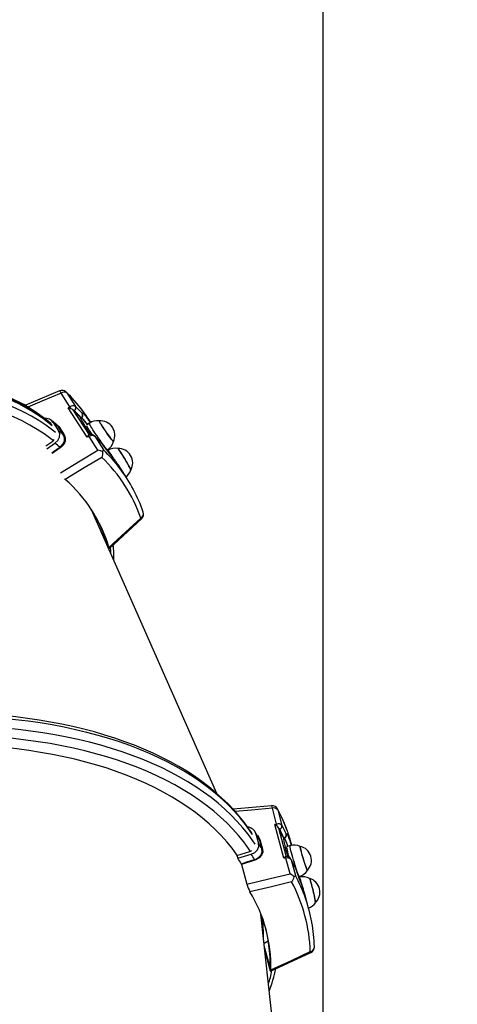
# Model space of a CAD drawing. Units: millimetres. Extents: x 9027 to 32121, y 8309 to 22509.
# Drawn here: x 28994 to 29360, y 13336 to 14159 of the extents above; entities that cross this region are included whole.
import ezdxf

# ---------------------------------------------------------------- set-up
doc = ezdxf.new("R2010")
doc.units = ezdxf.units.MM
doc.header["$LTSCALE"] = 90
doc.header["$PDSIZE"] = -1
doc.linetypes.add('SLD-Сплошная', pattern=[0])
doc.styles.get("Standard").update_dxf_attribs({"font": 'isocpeui.ttf'})
doc.dimstyles.new('ISO-25', dxfattribs={"dimtxt": 2.5, "dimasz": 2.5, "dimexe": 1.25, "dimexo": 0.625, "dimtad": 1, "dimtxsty": 'Standard', "dimcen": 2.5, "dimadec": 0, "dimazin": 0, "dimtfac": 1, "dimtmove": 0, "dimatfit": 3, "dimfxl": 1, "dimarcsym": 0})

# ---------------------------------------------------------------- blocks, each defined once
blk = doc.blocks.new('*D2')
at = {"color": 0, "lineweight": -2, "transparency": 16777216}
for p, q in [((10356.7, 17220.37), (10356.7, 8309.28)), ((30783.24, 13110.78), (30783.24, 8309.28)), ((10626.7, 8399.28), (30513.24, 8399.28))]:
    blk.add_line(p, q, dxfattribs=at)
at = {"color": 0, "transparency": 16777216}
for points in [[(10626.7, 8444.28), (10626.7, 8354.28), (10356.7, 8399.28)], [(30513.24, 8444.28), (30513.24, 8354.28), (30783.24, 8399.28)]]:
    blk.add_solid(points, dxfattribs=at)
at = {"layer": 'Defpoints', "color": 0, "transparency": 16777216}
for p in [(10356.7, 17220.37), (30783.24, 13110.78), (30783.24, 8399.28)]:
    blk.add_point(p, dxfattribs=at)
at = {"color": 0, "transparency": 16777216, "insert": (20569.97, 8661.28), "char_height": 270, "attachment_point": 5}
blk.add_mtext('20,43м', dxfattribs=at)
blk = doc.blocks.new('*D4')
at = {"color": 0, "lineweight": -2, "transparency": 16777216}
for p, q in [((12356.26, 16806.37), (12356.26, 22159.4)), ((29247.89, 13083.43), (29247.89, 22159.4)), ((12626.26, 22069.4), (28977.89, 22069.4))]:
    blk.add_line(p, q, dxfattribs=at)
at = {"color": 0, "transparency": 16777216}
for points in [[(12626.26, 22114.4), (12626.26, 22024.4), (12356.26, 22069.4)], [(28977.89, 22114.4), (28977.89, 22024.4), (29247.89, 22069.4)]]:
    blk.add_solid(points, dxfattribs=at)
at = {"layer": 'Defpoints', "color": 0, "transparency": 16777216}
for p in [(29247.89, 22069.4), (12356.26, 16806.37), (29247.89, 13083.43)]:
    blk.add_point(p, dxfattribs=at)
at = {"color": 0, "transparency": 16777216, "insert": (20802.08, 22331.4), "char_height": 270, "attachment_point": 5}
blk.add_mtext('16,89м', dxfattribs=at)
blk = doc.blocks.new('*D5')
at = {"color": 0, "lineweight": -2, "transparency": 16777216}
for p, q in [((24806.11, 19449.5), (32121.45, 19449.5)), ((32031.45, 11702.81), (32031.45, 19179.5)), ((25435.6, 11432.81), (32121.45, 11432.81))]:
    blk.add_line(p, q, dxfattribs=at)
at = {"color": 0, "transparency": 16777216}
for points in [[(31986.45, 19179.5), (32076.45, 19179.5), (32031.45, 19449.5)], [(31986.45, 11702.81), (32076.45, 11702.81), (32031.45, 11432.81)]]:
    blk.add_solid(points, dxfattribs=at)
at = {"layer": 'Defpoints', "color": 0, "transparency": 16777216}
for p in [(24806.11, 19449.5), (32031.45, 19449.5), (25435.6, 11432.81)]:
    blk.add_point(p, dxfattribs=at)
at = {"color": 0, "transparency": 16777216, "insert": (31769.45, 15441.15), "char_height": 270, "attachment_point": 5, "rotation": 90}
blk.add_mtext('8,02м', dxfattribs=at)

msp = doc.modelspace()

# ---------------------------------------------------------------- linework, layer by layer
at = {"color": 7, "linetype": 'SLD-Сплошная', "lineweight": 25}
for p, q in [((29036.19, 13835.74), (29028.799, 13847.234)), ((29033.458, 13847.458), (29040.792, 13836.052)), ((29034.755, 13834.873), (29036.19, 13835.74)), ((29050.586, 13810.255), (29034.755, 13834.873)), ((29038.708, 13833.203), (29052.21, 13812.207)), ((29039.364, 13832.532), (29038.708, 13833.203)), ((29022.231, 13822.624), (29026.743, 13815.608)), ((29026.342, 13819.133), (29025.017, 13820.476)), ((29044.308, 13827.547), (29045.317, 13826.38)), ((29045.317, 13826.38), (29045.585, 13826.574)), ((29045.705, 13826.034), (29045.769, 13826.08)), ((29052.374, 13821.916), (29049.953, 13820.25)), ((29053.652, 13822.67), (29052.957, 13823.75)), ((29030.854, 13812.117), (29026.342, 13819.133)), ((29026.802, 13819.16), (29031.314, 13812.144)), ((29015.909, 13803.005), (29021.753, 13807.085)), ((29016.951, 13800.62), (29023.584, 13805.252)), ((29021.753, 13807.085), (29023.109, 13808.37)), ((29052.155, 13810.914), (29050.586, 13810.255)), ((29059.546, 13799.42), (29052.155, 13810.914)), ((29056.87, 13811.05), (29064.205, 13799.644)), ((29062.517, 13805.265), (29062.489, 13805.32)), ((29067.094, 13799.271), (29067.681, 13799.674)), ((29067.122, 13799.29), (29067.21, 13799.122)), ((29067.908, 13799.322), (29067.326, 13798.973)), ((29083.704, 13775.936), (29076.37, 13787.342)), ((29032.211, 13774.952), (29031.511, 13775.633)), ((29159.095, 13512.389), (29054.208, 13749.673)), ((29058.539, 13739.877), (29059.166, 13740.537)), ((29068.89, 13717.095), (29096.212, 13742.3)), ((29067.642, 13719.282), (29067.746, 13719.12)), ((29209.028, 13486.927), (29205.49, 13500.126)), ((29209.995, 13498.92), (29213.507, 13485.823)), ((29207.397, 13486.539), (29209.028, 13486.927)), ((29214.977, 13458.268), (29207.397, 13486.539)), ((29210.654, 13483.744), (29217.118, 13459.633)), ((29211.074, 13482.905), (29210.654, 13483.744)), ((29191.738, 13478.686), (29193.898, 13470.629)), ((29194.589, 13474.11), (29193.737, 13475.792)), ((29214.265, 13476.65), (29214.87, 13475.232)), ((29214.87, 13475.232), (29215.185, 13475.335)), ((29215.134, 13474.784), (29215.21, 13474.809)), ((29196.749, 13466.053), (29194.589, 13474.11)), ((29195.036, 13473.995), (29197.197, 13465.938)), ((29220.232, 13468.831), (29217.418, 13467.981)), ((29221.679, 13469.16), (29221.346, 13470.4)), ((29175.82, 13460.714), (29186.548, 13464.032)), ((29175.82, 13460.714), (29176.482, 13458.247)), ((29176.482, 13458.247), (29187.734, 13461.728)), ((29186.548, 13464.032), (29188.232, 13464.843)), ((29216.672, 13458.418), (29214.977, 13458.268)), ((29220.21, 13445.219), (29216.672, 13458.418)), ((29190.781, 13456.58), (29179.719, 13453.143)), ((29179.719, 13453.143), (29184.142, 13436.644)), ((29221.204, 13457.111), (29224.716, 13444.013)), ((29224.821, 13449.881), (29224.811, 13449.942)), ((29227.354, 13442.777), (29228.036, 13442.983)), ((29227.387, 13442.787), (29227.419, 13442.601)), ((29228.145, 13442.578), (29227.484, 13442.423)), ((29236.067, 13415.492), (29232.556, 13428.59)), ((29225.55, 13135.115), (29195.944, 13411.607)), ((29198.536, 13387.401), (29201.912, 13389.25)), ((29198.968, 13383.365), (29203.56, 13366.238)), ((29199.328, 13379.999), (29203.096, 13365.945)), ((29199.847, 13378.066), (29199.553, 13377.906)), ((29204.032, 13363.96), (29237.734, 13379.645))]:
    msp.add_line(p, q, dxfattribs=at)
at = {"color": 8, "linetype": 'SLD-Сплошная', "lineweight": 25}
for p, q in [((29062.517, 13805.265), (29062.297, 13805.55)), ((29028.055, 13801.276), (29021.395, 13796.614)), ((29224.821, 13449.881), (29224.699, 13450.22))]:
    msp.add_line(p, q, dxfattribs=at)
at = {"color": 7, "linetype": 'SLD-Сплошная', "lineweight": 25, "flags": 128}
for points in [[(29020.33, 13821.633), (29016.927, 13824.577), (29007.605, 13831.356), (28997.533, 13837.505), (28986.732, 13843.007), (28975.442, 13847.77), (28963.503, 13851.886), (28950.943, 13855.346), (28937.79, 13858.139), (28921.402, 13860.59), (28904.275, 13862.083), (28886.462, 13862.611), (28868.025, 13862.172), (28849.023, 13860.77), (28829.522, 13858.409), (28812.494, 13855.634), (28795.188, 13852.169), (28777.646, 13848.024), (28759.911, 13843.209), (28742.026, 13837.733), (28724.356, 13831.726), (28706.624, 13825.112), (28688.871, 13817.904), (28671.14, 13810.119), (28650.116, 13800.125), (28629.249, 13789.373), (28608.61, 13777.899), (28588.267, 13765.74), (28577.425, 13758.793)], [(29020.982, 13820.598), (29017.606, 13823.518), (29008.285, 13830.298), (28998.212, 13836.447), (28987.411, 13841.949), (28976.121, 13846.711), (28964.182, 13850.827), (28951.622, 13854.287), (28938.469, 13857.081), (28922.081, 13859.532), (28904.954, 13861.024), (28887.142, 13861.552), (28868.704, 13861.114), (28849.703, 13859.712), (28830.201, 13857.351), (28813.173, 13854.575), (28795.867, 13851.11), (28778.325, 13846.966), (28760.59, 13842.15), (28742.705, 13836.674), (28725.035, 13830.668), (28707.303, 13824.053), (28689.55, 13816.846), (28671.819, 13809.06), (28650.795, 13799.066), (28629.928, 13788.315), (28609.29, 13776.841), (28588.946, 13764.681), (28577.972, 13757.65)], [(29021.399, 13819.744), (29013.283, 13826.1), (29003.713, 13832.419), (28993.431, 13838.122), (28982.459, 13843.194), (28968.535, 13848.396), (28953.721, 13852.673), (28938.062, 13856.009), (28921.611, 13858.394), (28904.423, 13859.821), (28886.556, 13860.285), (28870.779, 13859.915), (28854.587, 13858.84), (28838.018, 13857.064), (28821.114, 13854.59), (28803.913, 13851.423), (28786.773, 13847.647), (28769.428, 13843.221), (28751.919, 13838.154), (28734.286, 13832.457), (28713.192, 13824.874), (28692.051, 13816.445), (28670.934, 13807.197), (28649.911, 13797.159), (28629.296, 13786.494)], [(29027.545, 13849.08), (29003.709, 13839.083), (28998.525, 13836.9)], [(29038.708, 13833.203), (29038.029, 13833.744), (29037.262, 13834.143)], [(29039.973, 13832.322), (29039.625, 13832.503), (29039.364, 13832.532)], [(29025.101, 13820.562), (29022.47, 13822.83), (29020.78, 13824.211)], [(29045.674, 13826.076), (29045.639, 13826.056), (29045.385, 13826.303), (29045.317, 13826.38)], [(29050.724, 13820.781), (29049.589, 13822.337), (29048.26, 13824.06), (29047.178, 13825.343), (29046.37, 13826.157), (29045.868, 13826.475), (29045.831, 13826.44)], [(29060.576, 13823.919), (29060.571, 13823.914), (29060.61, 13823.693), (29060.851, 13823.185), (29061.286, 13822.408), (29061.899, 13821.387), (29062.67, 13820.158), (29063.572, 13818.763), (29064.575, 13817.249), (29065.644, 13815.667), (29066.743, 13814.071), (29067.835, 13812.517), (29068.883, 13811.056), (29069.85, 13809.739), (29070.705, 13808.61), (29071.417, 13807.707), (29071.962, 13807.063), (29072.323, 13806.697), (29072.481, 13806.619)], [(29072.544, 13806.743), (29072.444, 13806.746), (29072.145, 13807.022), (29071.656, 13807.58), (29070.996, 13808.403), (29070.187, 13809.461), (29069.255, 13810.719), (29068.234, 13812.133), (29067.157, 13813.657), (29066.062, 13815.237), (29064.985, 13816.82), (29063.964, 13818.352), (29063.033, 13819.782), (29062.224, 13821.059), (29061.564, 13822.141), (29061.075, 13822.992), (29060.776, 13823.581), (29060.675, 13823.889), (29060.713, 13823.933)], [(29023.584, 13805.252), (29026.011, 13807.549), (29027.449, 13810.34), (29027.663, 13813.15), (29026.743, 13815.608)], [(29027.696, 13801.846), (29028.499, 13802.449), (29030.56, 13804.724), (29031.654, 13807.228), (29031.758, 13809.764), (29030.854, 13812.117)], [(29031.314, 13812.144), (29032.27, 13809.664), (29032.172, 13806.985), (29031.038, 13804.333), (29028.892, 13801.918), (29028.055, 13801.276)], [(29051.935, 13812.207), (29051.879, 13812.207), (29051.541, 13811.939)], [(29062.297, 13805.551), (29059.907, 13808.084), (29056.564, 13811.423)], [(29076.232, 13800.811), (29076.315, 13800.769), (29076.609, 13800.456), (29077.073, 13799.848), (29077.693, 13798.966), (29078.445, 13797.841), (29079.306, 13796.509), (29080.246, 13795.018), (29081.232, 13793.417), (29082.232, 13791.761), (29083.21, 13790.106), (29084.135, 13788.509), (29084.974, 13787.024), (29085.698, 13785.703), (29086.284, 13784.588), (29086.71, 13783.72), (29086.964, 13783.127), (29087.035, 13782.829), (29087.028, 13782.808)], [(29087.089, 13782.916), (29087.089, 13782.986), (29086.963, 13783.373), (29086.657, 13784.049), (29086.183, 13784.991), (29085.556, 13786.166), (29084.798, 13787.536), (29083.934, 13789.052), (29082.995, 13790.664), (29082.012, 13792.316), (29081.018, 13793.952), (29080.048, 13795.517), (29079.133, 13796.958), (29078.307, 13798.224), (29077.596, 13799.274), (29077.025, 13800.07), (29076.613, 13800.588), (29076.375, 13800.807), (29076.356, 13800.814)], [(29062.84, 13793.427), (29048.144, 13784.559), (29032.211, 13774.952)], [(29073.177, 13791.699), (29073.181, 13791.696), (29073.066, 13791.82), (29073.004, 13791.891)], [(29068.801, 13718.052), (29082.678, 13730.856), (29095.478, 13742.672)], [(29068.565, 13717.194), (29068.57, 13717.188), (29068.874, 13717.072), (29068.943, 13717.418), (29068.801, 13718.052)], [(29188.178, 13479.568), (29185.898, 13482.994), (29181.952, 13488.37), (29177.716, 13493.63), (29173.194, 13498.768), (29168.387, 13503.781), (29163.301, 13508.664), (29157.938, 13513.414), (29152.303, 13518.025), (29146.401, 13522.494), (29140.235, 13526.818), (29133.811, 13530.992), (29127.134, 13535.014), (29120.21, 13538.879), (29113.045, 13542.586), (29105.643, 13546.13), (29098.012, 13549.51), (29090.157, 13552.723), (29082.085, 13555.767), (29073.802, 13558.638), (29065.314, 13561.337), (29056.629, 13563.859), (29047.753, 13566.205), (29038.693, 13568.372), (29029.456, 13570.359), (29020.05, 13572.164), (29010.48, 13573.787), (29000.755, 13575.226), (28990.882, 13576.481), (28980.868, 13577.551), (28970.721, 13578.435), (28960.448, 13579.133), (28950.058, 13579.644), (28939.558, 13579.968), (28928.956, 13580.106), (28918.26, 13580.056), (28907.478, 13579.82), (28896.618, 13579.397), (28885.688, 13578.788), (28874.697, 13577.993), (28863.652, 13577.014), (28852.563, 13575.851), (28841.436, 13574.504), (28830.282, 13572.976), (28819.107, 13571.267), (28807.921, 13569.378), (28796.732, 13567.312), (28785.548, 13565.068), (28774.378, 13562.651), (28763.23, 13560.06), (28752.113, 13557.298), (28741.034, 13554.368), (28730.002, 13551.271), (28719.026, 13548.01), (28708.114, 13544.586), (28697.273, 13541.004), (28686.513, 13537.265), (28675.841, 13533.372), (28665.265, 13529.328), (28654.794, 13525.137), (28644.434, 13520.8), (28634.195, 13516.322), (28624.083, 13511.706), (28614.107, 13506.955), (28604.273, 13502.072), (28594.589, 13497.061), (28585.063, 13491.927), (28575.702, 13486.672), (28566.513, 13481.3), (28557.502, 13475.816), (28548.677, 13470.223), (28540.044, 13464.526), (28531.61, 13458.728), (28523.381, 13452.835), (28515.364, 13446.849), (28507.565, 13440.775), (28499.989, 13434.618), (28492.643, 13428.383), (28485.532, 13422.073), (28478.661, 13415.694), (28472.037, 13409.249), (28465.664, 13402.744), (28459.547, 13396.183), (28453.692, 13389.571), (28448.102, 13382.913), (28442.783, 13376.215), (28437.739, 13369.48), (28432.975, 13362.713), (28428.493, 13355.922), (28424.299, 13349.109), (28420.395, 13342.281), (28416.785, 13335.444), (28413.473, 13328.602), (28410.46, 13321.761), (28407.751, 13314.927), (28405.346, 13308.107), (28403.248, 13301.304), (28401.458, 13294.526), (28399.978, 13287.779), (28398.809, 13281.067), (28397.952, 13274.397), (28397.405, 13267.775), (28397.397, 13267.564)], [(29176.063, 13460.791), (29175.742, 13461.251), (29171.722, 13466.705), (29167.383, 13472.029), (29162.729, 13477.219), (29157.765, 13482.27), (29152.494, 13487.178), (29146.922, 13491.939), (29141.053, 13496.548), (29134.892, 13501.002), (29128.444, 13505.296), (29121.716, 13509.427), (29114.713, 13513.391), (29107.442, 13517.185), (29099.908, 13520.805), (29092.118, 13524.248), (29084.08, 13527.511), (29075.8, 13530.592), (29067.284, 13533.488), (29058.542, 13536.195), (29049.58, 13538.712), (29040.407, 13541.037), (29031.03, 13543.167), (29021.457, 13545.101), (29011.697, 13546.837), (29001.759, 13548.373), (28991.651, 13549.709), (28981.381, 13550.842), (28970.96, 13551.772), (28960.396, 13552.498), (28949.698, 13553.02), (28938.875, 13553.337), (28927.938, 13553.448), (28916.895, 13553.354), (28905.757, 13553.055), (28894.533, 13552.551), (28883.233, 13551.842), (28871.866, 13550.93), (28860.443, 13549.814), (28848.974, 13548.496), (28837.469, 13546.977), (28825.938, 13545.258), (28814.39, 13543.341), (28802.836, 13541.227), (28791.287, 13538.919), (28779.752, 13536.418), (28768.241, 13533.727), (28756.764, 13530.848), (28745.332, 13527.783), (28733.954, 13524.535), (28722.64, 13521.107), (28711.401, 13517.502), (28700.246, 13513.723), (28689.185, 13509.773), (28678.227, 13505.656), (28667.382, 13501.376), (28656.66, 13496.936), (28646.07, 13492.34), (28635.621, 13487.592), (28625.322, 13482.696), (28615.183, 13477.657), (28605.212, 13472.479), (28595.418, 13467.166), (28585.809, 13461.723), (28576.394, 13456.156), (28567.182, 13450.467), (28563.143, 13447.895)], [(29204.858, 13502.267), (29179.109, 13500.006), (29172.568, 13499.421)], [(29210.654, 13483.744), (29210.172, 13484.466), (29209.563, 13485.08)], [(29211.591, 13482.519), (29211.314, 13482.798), (29211.074, 13482.905)], [(29193.842, 13475.849), (29192.028, 13478.81), (29190.839, 13480.641)], [(29215.117, 13474.834), (29215.078, 13474.826), (29214.911, 13475.138), (29214.87, 13475.232)], [(29218.315, 13468.252), (29217.708, 13470.08), (29216.967, 13472.125), (29216.326, 13473.677), (29215.806, 13474.699), (29215.424, 13475.155), (29215.378, 13475.132)], [(29187.734, 13461.728), (29190.745, 13463.177), (29192.965, 13465.397), (29194.025, 13468.008), (29193.898, 13470.629)], [(29228.654, 13468.24), (29228.648, 13468.237), (29228.618, 13468.014), (29228.693, 13467.457), (29228.87, 13466.584), (29229.143, 13465.425), (29229.503, 13464.02), (29229.937, 13462.416), (29230.431, 13460.668), (29230.968, 13458.836), (29231.529, 13456.981), (29232.096, 13455.168), (29232.648, 13453.458), (29233.168, 13451.908), (29233.638, 13450.573), (29234.041, 13449.496), (29234.365, 13448.716), (29234.597, 13448.258), (29234.724, 13448.136)], [(29234.821, 13448.234), (29234.728, 13448.268), (29234.526, 13448.622), (29234.231, 13449.302), (29233.853, 13450.287), (29233.404, 13451.541), (29232.9, 13453.023), (29232.358, 13454.681), (29231.797, 13456.46), (29231.235, 13458.299), (29230.692, 13460.135), (29230.186, 13461.906), (29229.734, 13463.551), (29229.352, 13465.014), (29229.053, 13466.246), (29228.847, 13467.204), (29228.742, 13467.857), (29228.739, 13468.181), (29228.789, 13468.212)], [(29190.613, 13457.232), (29191.561, 13457.562), (29194.217, 13459.101), (29196.023, 13461.153), (29196.894, 13463.536), (29196.749, 13466.053)], [(29197.197, 13465.938), (29197.352, 13463.285), (29196.442, 13460.763), (29194.554, 13458.583), (29191.774, 13456.936), (29190.781, 13456.58)], [(29216.857, 13459.716), (29216.803, 13459.733), (29216.399, 13459.581)], [(29179.464, 13453.767), (29180.391, 13454.055), (29184.098, 13455.206), (29190.613, 13457.232)], [(29224.698, 13450.22), (29223.193, 13453.361), (29221.026, 13457.56)], [(29184.142, 13436.644), (29203.513, 13441.246), (29220.21, 13445.219)], [(29221.522, 13438.508), (29204.823, 13434.537), (29186.721, 13430.24)], [(29230.842, 13433.712), (29230.845, 13433.708), (29230.773, 13433.861), (29230.735, 13433.949)], [(29236.527, 13441.461), (29236.594, 13441.395), (29236.778, 13441.008), (29237.035, 13440.287), (29237.356, 13439.259), (29237.731, 13437.957), (29238.145, 13436.427), (29238.586, 13434.72), (29239.037, 13432.895), (29239.485, 13431.013), (29239.913, 13429.139), (29240.307, 13427.336), (29240.654, 13425.667), (29240.941, 13424.187), (29241.159, 13422.947), (29241.301, 13421.99), (29241.362, 13421.348), (29241.339, 13421.042), (29241.326, 13421.025)], [(29241.417, 13421.109), (29241.438, 13421.175), (29241.436, 13421.583), (29241.351, 13422.32), (29241.186, 13423.361), (29240.947, 13424.672), (29240.642, 13426.207), (29240.282, 13427.914), (29239.878, 13429.736), (29239.445, 13431.609), (29238.996, 13433.47), (29238.549, 13435.256), (29238.117, 13436.907), (29237.715, 13438.365), (29237.358, 13439.581), (29237.057, 13440.514), (29236.822, 13441.132), (29236.662, 13441.414), (29236.646, 13441.426)], [(29204.239, 13364.899), (29221.357, 13372.866), (29237.149, 13380.223)], [(29203.096, 13365.945), (29203.44, 13364.834), (29203.756, 13364.146), (29204.011, 13363.943), (29204.182, 13364.252), (29204.239, 13364.899)]]:
    msp.add_lwpolyline(points, dxfattribs=at)
at = {"color": 8, "linetype": 'SLD-Сплошная', "lineweight": 25, "flags": 128}
for points in [[(29024.152, 13814.197), (29021.571, 13816.233), (29016.001, 13820.312), (29010.166, 13824.17), (29004.07, 13827.804), (28997.72, 13831.212), (28991.12, 13834.391), (28984.277, 13837.337), (28977.195, 13840.049), (28969.88, 13842.524), (28962.34, 13844.76), (28954.579, 13846.756), (28946.606, 13848.508), (28938.426, 13850.017), (28930.046, 13851.28), (28921.474, 13852.297), (28912.716, 13853.067), (28903.78, 13853.589), (28894.674, 13853.863), (28885.405, 13853.889), (28875.981, 13853.665), (28866.41, 13853.194), (28856.7, 13852.474), (28846.859, 13851.507), (28836.896, 13850.294), (28826.819, 13848.835), (28816.635, 13847.132), (28806.355, 13845.186), (28795.987, 13842.999), (28785.538, 13840.572), (28775.019, 13837.909), (28764.438, 13835.01), (28753.804, 13831.878), (28743.125, 13828.517), (28732.412, 13824.928), (28721.672, 13821.115), (28710.915, 13817.081), (28700.151, 13812.83), (28689.387, 13808.365), (28678.633, 13803.69), (28667.899, 13798.808), (28657.193, 13793.724), (28646.523, 13788.443), (28635.901, 13782.968), (28625.333, 13777.304), (28614.829, 13771.456), (28604.399, 13765.429), (28594.05, 13759.228), (28583.791, 13752.858), (28573.631, 13746.325), (28563.579, 13739.634), (28553.644, 13732.791), (28543.832, 13725.801), (28534.153, 13718.67), (28524.616, 13711.405), (28515.227, 13704.011), (28505.994, 13696.495), (28496.927, 13688.863), (28488.031, 13681.122), (28479.316, 13673.277), (28470.787, 13665.336), (28462.453, 13657.306), (28454.319, 13649.192), (28446.394, 13641.002), (28438.684, 13632.743), (28431.195, 13624.422), (28423.933, 13616.046), (28416.906, 13607.621), (28410.117, 13599.155), (28403.575, 13590.656), (28397.283, 13582.129), (28391.247, 13573.583), (28385.472, 13565.024), (28379.964, 13556.46), (28374.726, 13547.899), (28369.763, 13539.346), (28365.08, 13530.81), (28360.68, 13522.297), (28356.566, 13513.815), (28352.744, 13505.371), (28349.215, 13496.972), (28345.982, 13488.625), (28343.049, 13480.338), (28340.418, 13472.116), (28338.091, 13463.967), (28336.069, 13455.898), (28334.356, 13447.916), (28332.951, 13440.028), (28331.857, 13432.239), (28331.074, 13424.557), (28330.603, 13416.988), (28330.445, 13409.539), (28330.599, 13402.215), (28331.065, 13395.023), (28331.843, 13387.969), (28332.932, 13381.06), (28334.331, 13374.299), (28335.114, 13371.106)], [(29022.115, 13807.415), (29020.094, 13808.993), (29014.524, 13813.045), (29008.688, 13816.876), (29002.59, 13820.482), (28996.237, 13823.859), (28989.632, 13827.006), (28982.783, 13829.918), (28975.695, 13832.594), (28968.373, 13835.031), (28960.825, 13837.228), (28953.056, 13839.182), (28945.074, 13840.892), (28936.885, 13842.355), (28928.496, 13843.572), (28919.915, 13844.541), (28911.149, 13845.261), (28902.205, 13845.731), (28893.091, 13845.952), (28883.814, 13845.922), (28874.384, 13845.642), (28864.808, 13845.113), (28855.093, 13844.333), (28845.249, 13843.306), (28835.285, 13842.03), (28825.207, 13840.508), (28815.026, 13838.74), (28804.749, 13836.728), (28794.386, 13834.474), (28783.946, 13831.98), (28773.437, 13829.247), (28762.869, 13826.279), (28752.251, 13823.078), (28741.591, 13819.646), (28730.899, 13815.986), (28720.184, 13812.103), (28709.455, 13807.998), (28698.722, 13803.675), (28687.993, 13799.139), (28677.278, 13794.393), (28666.587, 13789.44), (28655.927, 13784.287), (28645.309, 13778.936), (28634.742, 13773.392), (28624.234, 13767.661), (28613.795, 13761.746), (28603.433, 13755.654), (28593.158, 13749.389), (28582.978, 13742.957), (28572.901, 13736.364), (28562.938, 13729.614), (28553.096, 13722.714), (28543.383, 13715.669), (28533.809, 13708.486), (28524.38, 13701.171), (28515.106, 13693.731), (28505.994, 13686.17), (28497.052, 13678.497), (28488.288, 13670.717), (28479.71, 13662.838), (28471.324, 13654.865), (28463.137, 13646.807), (28455.158, 13638.669), (28447.392, 13630.459), (28439.847, 13622.184), (28432.528, 13613.851), (28425.443, 13605.467), (28418.596, 13597.039), (28411.995, 13588.575), (28405.645, 13580.081), (28399.55, 13571.566), (28393.718, 13563.035), (28388.151, 13554.498), (28382.856, 13545.96), (28377.837, 13537.43), (28373.097, 13528.915), (28368.642, 13520.421), (28364.475, 13511.957), (28360.599, 13503.529), (28357.018, 13495.145), (28353.735, 13486.812), (28350.753, 13478.537), (28348.074, 13470.328), (28345.701, 13462.19), (28343.635, 13454.132), (28341.879, 13446.16), (28340.433, 13438.281), (28339.3, 13430.502), (28338.48, 13422.829), (28337.974, 13415.269), (28337.782, 13407.829), (28337.904, 13400.514), (28338.341, 13393.332), (28339.092, 13386.288), (28340.156, 13379.388), (28341.532, 13372.639), (28342.139, 13370.107)], [(29028.799, 13847.234), (29012.739, 13840.488), (29000.841, 13835.486)], [(29033.458, 13847.458), (29032.973, 13848.056), (29032.947, 13848.08)], [(29046.439, 13830.268), (29046.517, 13830.688), (29046.967, 13830.541), (29047.773, 13829.818), (29048.718, 13828.756)], [(29023.838, 13821.651), (29024.741, 13821.25), (29026.802, 13819.16)], [(29067.681, 13799.674), (29067.491, 13799.763), (29067.097, 13800.153), (29066.511, 13800.832), (29065.747, 13801.783), (29064.827, 13802.981), (29063.777, 13804.391), (29062.624, 13805.976), (29061.4, 13807.692), (29060.139, 13809.493), (29058.875, 13811.33), (29057.642, 13813.152), (29056.474, 13814.91), (29055.404, 13816.555), (29054.459, 13818.044), (29053.666, 13819.334), (29053.047, 13820.392), (29052.618, 13821.188), (29052.392, 13821.701), (29052.373, 13821.916), (29052.374, 13821.916)], [(29056.87, 13811.05), (29056.579, 13811.408), (29056.567, 13811.42)], [(29021.023, 13797.173), (29022.107, 13797.932), (29027.696, 13801.846)], [(29028.392, 13780.62), (29044.852, 13790.549), (29059.546, 13799.42)], [(29072.911, 13792.159), (29072.582, 13792.684), (29071.529, 13794.341), (29070.566, 13795.818), (29069.721, 13797.075), (29069.015, 13798.077), (29068.469, 13798.798), (29068.097, 13799.216), (29067.909, 13799.322), (29067.908, 13799.322)], [(29073.676, 13791.365), (29073.776, 13791.067), (29073.479, 13791.318), (29073.211, 13791.624)], [(29069.78, 13717.847), (29069.975, 13715.694), (29070.132, 13713.649)], [(29188.795, 13478.296), (29186.958, 13481.022), (29182.895, 13486.604), (29178.512, 13492.056), (29173.814, 13497.374), (29168.803, 13502.555), (29163.486, 13507.593), (29157.865, 13512.484), (29151.945, 13517.224), (29145.732, 13521.81), (29139.231, 13526.236), (29132.448, 13530.501), (29125.387, 13534.599), (29118.055, 13538.528), (29110.459, 13542.284), (29102.603, 13545.864), (29094.496, 13549.265), (29086.144, 13552.484), (29077.555, 13555.519), (29068.734, 13558.367), (29059.69, 13561.025), (29050.43, 13563.491), (29040.962, 13565.764), (29031.295, 13567.84), (29021.435, 13569.72), (29011.392, 13571.4), (29001.174, 13572.88), (28990.79, 13574.158), (28980.248, 13575.233), (28969.557, 13576.105), (28958.726, 13576.772), (28947.765, 13577.234), (28936.682, 13577.491), (28925.487, 13577.542), (28914.19, 13577.387), (28902.799, 13577.027), (28891.325, 13576.462), (28879.777, 13575.692), (28868.164, 13574.717), (28856.497, 13573.54), (28844.786, 13572.16), (28833.04, 13570.58), (28821.269, 13568.799), (28809.483, 13566.82), (28797.693, 13564.645), (28785.907, 13562.274), (28774.136, 13559.711), (28762.39, 13556.957), (28750.678, 13554.015), (28739.012, 13550.887), (28727.399, 13547.576), (28715.851, 13544.085), (28704.376, 13540.416), (28692.986, 13536.573), (28681.688, 13532.558), (28670.493, 13528.376), (28659.41, 13524.029), (28648.448, 13519.522), (28637.617, 13514.858), (28626.926, 13510.042), (28616.384, 13505.076), (28605.999, 13499.966), (28595.781, 13494.715), (28585.738, 13489.329), (28575.878, 13483.811), (28566.21, 13478.167), (28556.742, 13472.401), (28547.482, 13466.517), (28538.438, 13460.521), (28529.617, 13454.419), (28521.027, 13448.214), (28512.674, 13441.913), (28504.567, 13435.52), (28496.711, 13429.041), (28489.114, 13422.482), (28481.782, 13415.847), (28474.721, 13409.143), (28467.937, 13402.376), (28461.436, 13395.55), (28455.222, 13388.672), (28449.303, 13381.747), (28443.681, 13374.781), (28438.363, 13367.781), (28433.352, 13360.751), (28428.653, 13353.699), (28424.27, 13346.629), (28420.207, 13339.549), (28416.466, 13332.463), (28413.051, 13325.378), (28409.965, 13318.299), (28407.211, 13311.234), (28404.791, 13304.186), (28402.706, 13297.164), (28400.96, 13290.172), (28399.552, 13283.216), (28398.484, 13276.303), (28397.758, 13269.438), (28397.531, 13266.158)], [(29190.999, 13470.075), (29189.162, 13472.801), (29185.099, 13478.382), (29180.716, 13483.835), (29176.018, 13489.153), (29171.008, 13494.334), (29165.69, 13499.371), (29160.069, 13504.263), (29154.149, 13509.003), (29147.936, 13513.588), (29141.435, 13518.015), (29134.652, 13522.28), (29127.591, 13526.378), (29120.259, 13530.307), (29112.663, 13534.063), (29104.808, 13537.643), (29096.701, 13541.044), (29088.349, 13544.263), (29079.759, 13547.298), (29070.938, 13550.145), (29061.894, 13552.803), (29052.634, 13555.27), (29043.166, 13557.542), (29033.499, 13559.619), (29023.639, 13561.498), (29013.596, 13563.179), (29003.378, 13564.658), (28992.994, 13565.937), (28982.452, 13567.012), (28971.761, 13567.883), (28960.93, 13568.55), (28949.969, 13569.013), (28938.886, 13569.269), (28927.691, 13569.32), (28916.394, 13569.166), (28905.003, 13568.806), (28893.529, 13568.24), (28881.981, 13567.47), (28870.368, 13566.496), (28858.701, 13565.319), (28846.99, 13563.939), (28835.244, 13562.358), (28823.473, 13560.578), (28811.687, 13558.599), (28799.897, 13556.423), (28788.111, 13554.053), (28776.34, 13551.49), (28764.594, 13548.736), (28752.883, 13545.794), (28741.216, 13542.666), (28729.603, 13539.355), (28718.055, 13535.864), (28706.58, 13532.195), (28695.19, 13528.351), (28683.892, 13524.337), (28672.697, 13520.155), (28661.614, 13515.808), (28650.652, 13511.301), (28639.822, 13506.637), (28629.13, 13501.82), (28618.588, 13496.855), (28608.204, 13491.745), (28597.985, 13486.494), (28587.942, 13481.108), (28578.082, 13475.59), (28568.415, 13469.946), (28558.947, 13464.179), (28549.686, 13458.296), (28540.642, 13452.3), (28531.821, 13446.198), (28523.231, 13439.993), (28514.878, 13433.691), (28506.771, 13427.299), (28498.916, 13420.82), (28491.319, 13414.26), (28483.986, 13407.626), (28476.925, 13400.922), (28470.141, 13394.154), (28463.64, 13387.329), (28457.427, 13380.45), (28451.507, 13373.526), (28445.885, 13366.56), (28440.567, 13359.56), (28435.556, 13352.53), (28430.857, 13345.478), (28426.474, 13338.408), (28422.411, 13331.327), (28418.67, 13324.242), (28415.255, 13317.156), (28412.17, 13310.078), (28409.415, 13303.012), (28406.995, 13295.965), (28404.911, 13288.943), (28403.164, 13281.951), (28401.756, 13274.995), (28400.689, 13268.082), (28399.962, 13261.216), (28399.735, 13257.937)], [(29186.994, 13464.236), (29185.55, 13466.354), (29181.479, 13471.911), (29177.087, 13477.338), (29172.378, 13482.629), (29167.355, 13487.782), (29162.023, 13492.79), (29156.386, 13497.651), (29150.449, 13502.359), (29144.218, 13506.911), (29137.698, 13511.302), (29130.894, 13515.53), (29123.812, 13519.59), (29116.458, 13523.479), (29108.839, 13527.193), (29100.96, 13530.73), (29092.83, 13534.086), (29084.454, 13537.258), (29075.84, 13540.245), (29066.996, 13543.042), (29057.929, 13545.648), (29048.646, 13548.061), (29039.156, 13550.278), (29029.467, 13552.298), (29019.587, 13554.118), (29009.525, 13555.738), (28999.289, 13557.155), (28988.888, 13558.37), (28978.331, 13559.38), (28967.627, 13560.184), (28956.785, 13560.783), (28945.815, 13561.175), (28934.726, 13561.36), (28923.527, 13561.339), (28912.229, 13561.11), (28900.84, 13560.675), (28889.371, 13560.033), (28877.831, 13559.186), (28866.23, 13558.133), (28854.579, 13556.876), (28842.887, 13555.416), (28831.164, 13553.755), (28819.421, 13551.892), (28807.667, 13549.831), (28795.913, 13547.573), (28784.168, 13545.12), (28772.443, 13542.474), (28760.747, 13539.637), (28749.092, 13536.611), (28737.486, 13533.4), (28725.94, 13530.006), (28714.463, 13526.432), (28703.067, 13522.681), (28691.759, 13518.756), (28680.55, 13514.661), (28669.45, 13510.399), (28658.469, 13505.974), (28647.614, 13501.389), (28636.897, 13496.649), (28626.326, 13491.757), (28615.91, 13486.718), (28605.658, 13481.536), (28595.578, 13476.216), (28585.681, 13470.762), (28575.973, 13465.179), (28566.464, 13459.471), (28557.161, 13453.643), (28548.073, 13447.702), (28539.207, 13441.65), (28530.572, 13435.495), (28522.173, 13429.241), (28514.019, 13422.893), (28506.116, 13416.456), (28498.472, 13409.938), (28491.093, 13403.342), (28483.985, 13396.675), (28477.154, 13389.942), (28470.606, 13383.15), (28464.348, 13376.303), (28458.383, 13369.408), (28452.718, 13362.472), (28447.356, 13355.498), (28442.304, 13348.495), (28437.565, 13341.467), (28433.142, 13334.421), (28429.041, 13327.363), (28425.264, 13320.299), (28421.815, 13313.234), (28418.697, 13306.176), (28415.912, 13299.129), (28413.462, 13292.101), (28411.351, 13285.097), (28409.579, 13278.123), (28408.148, 13271.185), (28407.06, 13264.289), (28406.315, 13257.441), (28406.122, 13254.846)], [(29205.49, 13500.126), (29188.138, 13498.593), (29174.419, 13497.377)], [(29209.995, 13498.92), (29209.715, 13499.638), (29209.699, 13499.669)], [(29192.972, 13477.27), (29193.71, 13476.614), (29195.036, 13473.995)], [(29217.124, 13478.593), (29217.326, 13478.969), (29217.709, 13478.692), (29218.257, 13477.758), (29218.834, 13476.459)], [(29228.036, 13442.983), (29227.883, 13443.126), (29227.626, 13443.616), (29227.274, 13444.442), (29226.837, 13445.581), (29226.325, 13447.001), (29225.754, 13448.665), (29225.139, 13450.526), (29224.496, 13452.533), (29223.844, 13454.633), (29223.199, 13456.767), (29222.58, 13458.878), (29222.003, 13460.908), (29221.485, 13462.802), (29221.038, 13464.507), (29220.677, 13465.978), (29220.409, 13467.174), (29220.243, 13468.063), (29220.183, 13468.62), (29220.231, 13468.83), (29220.232, 13468.831)], [(29221.204, 13457.111), (29221.036, 13457.541), (29221.028, 13457.556)], [(29230.728, 13434.232), (29230.575, 13434.832), (29230.076, 13436.731), (29229.61, 13438.431), (29229.187, 13439.886), (29228.821, 13441.055), (29228.52, 13441.908), (29228.293, 13442.42), (29228.146, 13442.578), (29228.145, 13442.578)], [(29231.215, 13433.242), (29231.22, 13432.928), (29231.014, 13433.257), (29230.851, 13433.631)]]:
    msp.add_lwpolyline(points, dxfattribs=at)
at = {"color": 251, "linetype": 'SLD-Сплошная', "true_color": 0x636466}
msp.add_arc((27983.239, 13110.78), 2800, 243.946493, 32.037501, dxfattribs=at)
at = {"color": 7, "linetype": 'SLD-Сплошная', "lineweight": 25}
for centre, radius, start, end in [((29029.474, 13844.483), 5, 46.006734, 112.77483), ((29031.305, 13843.678), 4.35, 60.336148, 125.170164), ((28937.318, 13748.933), 137.75, 37.550584, 46.034585), ((29033.245, 13825.019), 9.969, 66.238967, 81.290107), ((29038.736, 13832.292), 4.286, 61.329722, 126.440876), ((29025.668, 13827.516), 13.355, 29.751397, 38.009208), ((28945.529, 13734.522), 135.687, 43.281565, 46.246634), ((29038.163, 13834.674), 2.969, 307.58751, 27.650237), ((28946.001, 13734.963), 135.313, 42.611894, 46.014099), ((28946.232, 13738.084), 136.16, 42.611894, 46.014099), ((29043.863, 13828.917), 2.908, 306.304776, 27.663861), ((29044.011, 13828.523), 3, 305.774195, 9.730165), ((28942.996, 13753.03), 130.74, 32.746564, 37.516001), ((28992.698, 13781.787), 73.105, 33.874912, 39.977632), ((29015.437, 13817.91), 8.269, 34.752826, 94.68842), ((28935.963, 13716.875), 136.474, 48.529049, 50.793106), ((29142.978, 13877.81), 110.735, 206.994621, 216.146493), ((29058.957, 13813.099), 10.966, 81.353899, 126.740522), ((29061.748, 13811.979), 12, 333.527205, 95.54381), ((29026.55, 13819.526), 0.444, 242.067255, 304.675679), ((28940.475, 13709.858), 136.474, 48.529049, 50.793106), ((29031.062, 13812.509), 0.444, 242.067255, 304.675679), ((29110.608, 13851.891), 68.577, 207.90702, 215.13846), ((29053.658, 13808.419), 4.161, 45.851347, 114.46293), ((28939.561, 13699.626), 134.969, 49.23188, 51.498391), ((29057.754, 13807.301), 7.753, 143.258467, 157.599941), ((29046.912, 13808.471), 5.784, 24.986472, 36.838002), ((29054.626, 13807.027), 4.606, 60.844701, 122.447809), ((28962.31, 13713.081), 136.16, 42.611937, 46.014099), ((29060.089, 13803.52), 3, 36.869395, 42.604953), ((29326.247, 14001.003), 328.431, 216.582448, 219.606567), ((29061.813, 13808.933), 10.921, 302.358166, 347.54179), ((29029.248, 13802.426), 1.658, 200.495528, 223.92853), ((29057.043, 13783.03), 16.58, 66.493586, 81.319174), ((29054.839, 13797.259), 8.871, 334.410104, 6.309794), ((29062.028, 13799.679), 2.177, 318.421115, 359.084738), ((29073.917, 13790.107), 10.96, 76.824365, 123.117529), ((29076.642, 13788.818), 12, 329.942841, 91.959447), ((28972.325, 13699.349), 130.551, 19.380914, 46.105737), ((29071.171, 13789.714), 3, 34.869517, 60.771295), ((28966.64, 13716.779), 130.46, 32.743529, 34.869827), ((28973.846, 13705.291), 130.612, 27.946927, 37.10642), ((29076.465, 13785.909), 11.016, 306.363468, 344.615109), ((28952.866, 13683.714), 120.913, 16.498514, 48.988138), ((28976.508, 13705.382), 128.194, 19.244652, 28.33691), ((28950.193, 13685.305), 122.32, 16.048585, 32.030918), ((29092.825, 13745.967), 5, 312.711822, 19.479917), ((28950.955, 13708.281), 122.017, 359.508586, 5.65899), ((29205.295, 13497.301), 5, 28.271485, 95.039581), ((29206.793, 13495.976), 4.35, 42.600899, 107.434915), ((29088.412, 13434.365), 137.75, 19.815335, 28.299336), ((29183.647, 13476.073), 8.502, 17.90185, 82.243358), ((29202.958, 13477.613), 9.969, 48.503718, 63.554858), ((29210.403, 13482.868), 4.286, 43.594474, 108.705627), ((29196.501, 13482.299), 13.355, 12.016148, 20.273959), ((29091.843, 13418.137), 135.687, 25.546316, 28.511386), ((29210.582, 13485.312), 2.969, 289.852261, 9.914988), ((29093.598, 13421.315), 136.16, 24.876645, 28.278851), ((29077.356, 13404.242), 136.474, 30.7938, 33.057858), ((29092.427, 13418.413), 135.313, 24.876645, 28.278851), ((29323.556, 13494.468), 110.735, 189.259373, 198.411244), ((29214.259, 13478.092), 2.908, 288.569528, 9.928612), ((29214.279, 13477.671), 3, 288.038946, 351.994916), ((29095.068, 13436.537), 130.74, 15.011315, 19.780752), ((29151.169, 13448.787), 73.105, 16.139663, 22.242383), ((29079.517, 13396.185), 136.474, 30.7938, 33.057858), ((29194.907, 13474.42), 0.444, 224.332007, 286.94043), ((29284.829, 13479.642), 68.577, 190.171771, 197.403211), ((29223.816, 13458.427), 10.966, 63.618651, 109.005273), ((29226.134, 13456.511), 12, 315.791956, 77.808561), ((29067.378, 13382.393), 132.881, 32.488258, 34.808863), ((29075.528, 13386.717), 134.969, 31.496631, 33.763142), ((29197.067, 13466.363), 0.444, 224.332007, 286.94043), ((29220.904, 13453.271), 7.753, 125.523218, 139.864693), ((29210.934, 13457.688), 5.784, 7.251223, 19.102753), ((29217.841, 13453.963), 4.606, 43.109452, 104.71256), ((29217.344, 13455.584), 4.161, 28.116098, 96.727681), ((29177.274, 13452.509), 2.526, 14.52394, 29.870309), ((29192.269, 13457.311), 1.658, 182.760279, 206.193282), ((29101.295, 13392.603), 136.16, 24.876689, 28.27885), ((29221.976, 13448.959), 3, 19.134146, 24.869704), ((29535.643, 13555.979), 328.431, 198.847199, 201.871318), ((29212.834, 13430.37), 16.58, 48.758337, 63.583925), ((29215.069, 13444.594), 8.871, 316.674855, 348.574545), ((29222.653, 13444.709), 2.177, 300.685866, 341.34949), ((29225.267, 13453.59), 10.921, 284.622918, 329.806541), ((29231.062, 13431.971), 10.96, 59.089117, 105.38228), ((29212.054, 13444.164), 28.907, 195.079493, 208.79515), ((29106.651, 13376.473), 130.551, 1.645665, 28.370488), ((29228.327, 13432.433), 3, 17.134268, 43.036046), ((29233.264, 13429.913), 12, 312.207593, 74.224198), ((29083.354, 13367.509), 120.913, 358.763265, 31.252889), ((29106.546, 13394.806), 130.46, 15.008281, 17.134579), ((29109.91, 13381.669), 130.612, 10.211679, 19.371171), ((29232.209, 13427.196), 11.016, 288.628219, 326.87986), ((29075.164, 13391.85), 122.559, 1.703587, 8.911834), ((29074.553, 13390.832), 123.634, 359.919896, 8.642823), ((29112.473, 13380.945), 128.194, 1.509403, 10.601661), ((29081.293, 13369.838), 122.32, 358.313336, 14.295667), ((29235.626, 13384.169), 5, 294.976573, 1.744668), ((29068.24, 13396.499), 143.384, 339.852287, 347.703339)]:
    msp.add_arc(centre, radius, start, end, dxfattribs=at)
at = {"color": 8, "linetype": 'SLD-Сплошная', "lineweight": 25}
for centre, radius, start, end in [((29025.375, 13846.272), 3.556, 15.685173, 52.509179), ((28940.462, 13751.002), 133.985, 37.543798, 46.046198), ((29044.097, 13828.537), 2.912, 9.585691, 36.46723), ((29044.908, 13826.048), 0.858, 2.716349, 37.801144), ((29031.053, 13808.943), 23.017, 31.049096, 49.343999), ((28971.523, 13703.472), 133.562, 37.127364, 46.058743), ((29071.23, 13789.741), 2.936, 33.566288, 60.677356), ((29093.285, 13746.492), 4.405, 299.859673, 15.03473), ((29096.281, 13743.33), 1.038, 219.309939, 266.494255), ((29201.936, 13500.253), 3.556, 357.949924, 34.77393), ((29092.037, 13435.377), 133.985, 19.808549, 28.310949), ((29214.379, 13475.04), 0.858, 344.9811, 20.065895), ((29195.973, 13462.968), 23.017, 13.313847, 31.60875), ((29214.366, 13477.658), 2.912, 351.850442, 18.731981), ((29107.143, 13380.644), 133.562, 19.392115, 28.323494), ((29228.391, 13432.441), 2.936, 15.831039, 42.942108), ((29236.223, 13384.529), 4.405, 282.124425, 357.299481), ((29238.113, 13380.604), 1.038, 201.57469, 248.759007), ((29047.753, 13398.417), 160.99, 343.627742, 347.803242)]:
    msp.add_arc(centre, radius, start, end, dxfattribs=at)
msp.add_ellipse((28804.363, 13329.195), major_axis=(388.761, 103.77), ratio=0.5404833, start_param=6.1333243, end_param=6.1487168, dxfattribs=at)

# ---------------------------------------------------------------- dimensions: what is measured, and where the dimension line sits
dim = msp.add_linear_dim(base=(29247.889, 22069.402), p1=(12356.264, 16806.374), p2=(29247.889, 13083.431), dimstyle='ISO-25', override={"dimtxt": 270, "dimasz": 270, "dimexe": 90, "dimexo": 0, "dimgap": 100, "dimlfac": 0.001, "dimzin": 0, "dimpost": 'м', "dimtdec": 3, "dimtzin": 0})
dim.commit()
dim.dimension.update_dxf_attribs({"geometry": '*D4', "text_midpoint": (20802.076, 22331.402)})
dim = msp.add_linear_dim(base=(32031.446, 19449.501), p1=(25435.604, 11432.807), p2=(24806.11, 19449.501), angle=90, dimstyle='ISO-25', override={"dimtxt": 270, "dimasz": 270, "dimexe": 90, "dimexo": 0, "dimgap": 100, "dimtih": 0, "dimtoh": 0, "dimdec": 2, "dimlfac": 0.001, "dimzin": 0, "dimpost": 'м', "dimtdec": 3, "dimtzin": 0})
dim.commit()
dim.dimension.update_dxf_attribs({"geometry": '*D5', "text_midpoint": (31769.446, 15441.154)})
at = {"color": 251, "true_color": 0x636466}
dim = msp.add_linear_dim(base=(30783.239, 8399.28), p1=(10356.698, 17220.374), p2=(30783.239, 13110.78), dimstyle='ISO-25', override={"dimtxt": 270, "dimasz": 270, "dimexe": 90, "dimexo": 0, "dimgap": 100, "dimlfac": 0.001, "dimzin": 0, "dimpost": 'м', "dimtdec": 3, "dimtzin": 0}, dxfattribs=at)
dim.commit()
dim.dimension.update_dxf_attribs({"geometry": '*D2', "text_midpoint": (20569.969, 8661.28)})

doc.saveas('drawing.dxf')
